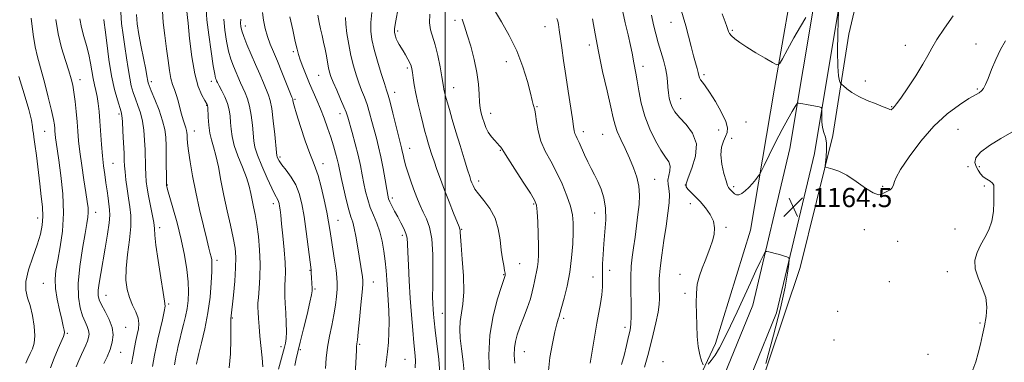
# Model space of a CAD drawing. Extents: x 2089800 to 2092700, y 289800 to 292700.
# Drawn here: x 2090823 to 2091233, y 290783 to 290926 of the extents above; entities that cross this region are included whole.
import ezdxf

# ---------------------------------------------------------------- set-up
doc = ezdxf.new("R2010")
doc.units = 0
doc.header["$MEASUREMENT"] = 0
for name, color, linetype, lineweight in [('BREAKLINE DTM HARD', 7, 'Continuous', 0), ('CONTOUR INDEX', 41, 'Continuous', 13), ('CONTOUR INTERMEDIATE', 44, 'Continuous', 0), ('GRID LINE', 7, 'Continuous', 0), ('SPOT ELEVATION', 7, 'Continuous', 0), ('SPOT ELEVATION DTM', 2, 'Continuous', 13)]:
    doc.layers.add(name, color=color, linetype=linetype, lineweight=lineweight)
doc.styles.add('Style-WORKING', font='WORKING.shx')

# ---------------------------------------------------------------- blocks, each defined once
blk = doc.blocks.new('SPOT')
at = {"layer": 'SPOT ELEVATION'}
for p, q in [((-3.91, -3.91), (3.82, 3.81)), ((-1.65, 3.77), (1.72, -3.93))]:
    blk.add_line(p, q, dxfattribs=at)

msp = doc.modelspace()

# ---------------------------------------------------------------- linework, layer by layer
at = {"layer": 'BREAKLINE DTM HARD'}
for points in [[(2091174.99, 292037.2, 1122.54), (2091185.52, 291980.34, 1121.92), (2091189.96, 291930.7, 1121.61), (2091191.29, 291873.76, 1123.26), (2091191.53, 291829.17, 1128.43), (2091192.89, 291768.32, 1135.56), (2091196.59, 291709.41, 1140.84), (2091203.05, 291643.27, 1146.42), (2091211.05, 291581.24, 1149.62), (2091213.67, 291547.73, 1153.55), (2091213.74, 291512.75, 1156.45), (2091211.04, 291461.74, 1162.19), (2091209.93, 291415.16, 1167.04), (2091212.91, 291363.77, 1169.06), (2091213.67, 291301.31, 1170.77), (2091209.88, 291240.78, 1170.51), (2091194.88, 291186.25, 1170.66), (2091185.84, 291136.41, 1170.71), (2091179.39, 291075.03, 1170.66), (2091165.07, 291000.54, 1169.99), (2091154.97, 290939.03, 1168.29), (2091143.85, 290872.33, 1165.08), (2091128.3, 290806.96, 1163.43), (2091110.04, 290761.98, 1162.81)], [(2091188.36, 292039.71, 1122.54), (2091199.01, 291982.19, 1121.92), (2091203.55, 291931.47, 1121.61), (2091204.89, 291874.07, 1123.26), (2091204.33, 291829.11, 1128.43), (2091204.09, 291768.63, 1135.56), (2091206.97, 291710.17, 1140.84), (2091213.39, 291644.44, 1146.42), (2091221.4, 291582.31, 1149.62), (2091224.07, 291548.15, 1153.55), (2091224.14, 291512.48, 1156.45), (2091221.43, 291461.34, 1162.19), (2091220.34, 291415.34, 1167.04), (2091223.31, 291364.13, 1169.06), (2091224.07, 291301.05, 1170.77), (2091220.19, 291239.06, 1170.51), (2091205.03, 291183.94, 1170.66), (2091196.14, 291134.94, 1170.71), (2091189.69, 291073.5, 1170.66), (2091175.31, 290998.72, 1169.99), (2091165.23, 290937.33, 1168.29), (2091154.05, 290870.27, 1165.08), (2091138.23, 290803.78, 1163.43), (2091119.02, 290756.46, 1162.81)], [(2091224.96, 291219.76, 1170.55), (2091208.37, 291174.48, 1170.29), (2091199.31, 291112.04, 1171.07), (2091192.81, 291046.98, 1170.6), (2091183.23, 290983.52, 1170.39), (2091168.47, 290920.12, 1169.62), (2091161.74, 290877.81, 1166.31), (2091148.12, 290822.67, 1165.02), (2091128.79, 290765.01, 1163.99)], [(2091172.33, 291081.22, 1171.88), (2091154.89, 291009.06, 1172.29), (2091146.94, 290952.81, 1170.85), (2091137.46, 290897.62, 1167.43), (2091127.42, 290838.29, 1165.06), (2091112.86, 290790.92, 1164.33), (2091101.71, 290767.28, 1163.56), (2091092.72, 290751.36, 1162.78), (2091077.07, 290740.19, 1160.92), (2091033.88, 290716.95, 1155.49), (2090984.45, 290691.72, 1148), (2090929.32, 290665.01, 1138.64), (2090885.72, 290651.09, 1132.08), (2090809.47, 290630.33, 1120.29), (2090763.79, 290615.91, 1111.92), (2090694.88, 290603.33, 1099.92), (2090652.46, 290601.28, 1090.67), (2090629.17, 290598.99, 1085.71)]]:
    msp.add_polyline3d(points, dxfattribs=at)
at = {"layer": 'CONTOUR INDEX', "flags": 128}
for points, elevation in [([(2090980.366, 290931.035), (2090979.435, 290925.684), (2090978.93, 290922.528), (2090978.82, 290921.025), (2090978.962, 290920.203), (2090979.239, 290919.27), (2090979.629, 290918.162), (2090980.139, 290916.995), (2090980.774, 290915.845), (2090982.442, 290913.2), (2090983.462, 290911.511), (2090984.461, 290909.743), (2090985.274, 290908.15), (2090985.786, 290906.879), (2090986.091, 290905.661), (2090986.334, 290904.12), (2090986.646, 290901.94), (2090987.112, 290899.026), (2090987.803, 290895.34), (2090988.748, 290890.962), (2090989.803, 290886.446), (2090990.783, 290882.464), (2090991.551, 290879.492), (2090992.18, 290877.22), (2090992.794, 290875.14), (2090993.5, 290872.824), (2090994.344, 290870.15), (2090995.357, 290867.076), (2090996.567, 290863.56), (2090998.005, 290859.562), (2090999.7, 290855.044), (2091001.621, 290850.105), (2091003.49, 290845.405), (2091005.812, 290839.656), (2091006.16, 290838.711), (2091006.242, 290838.211), (2091006.269, 290837.446), (2091006.369, 290835.643), (2091006.649, 290832.016), (2091007.147, 290826.154), (2091007.628, 290819.168), (2091007.789, 290812.549), (2091007.436, 290807.431), (2091006.279, 290800.206), (2091006.111, 290796.869), (2091006.306, 290793.132), (2091006.786, 290788.657), (2091007.451, 290783.312), (2091008.124, 290777.793)], 1150), ([(2090882.126, 290929.743), (2090882.372, 290925.032), (2090883.026, 290919.556), (2090883.781, 290914.045), (2090884.403, 290909.122), (2090884.943, 290904.967), (2090885.528, 290901.65), (2090886.246, 290899.147), (2090887.048, 290897.056), (2090887.85, 290894.879), (2090888.589, 290892.263), (2090889.284, 290889.415), (2090889.978, 290886.688), (2090890.691, 290884.368), (2090891.857, 290881.047), (2090892.148, 290879.963), (2090892.272, 290879.037), (2090892.31, 290878.026), (2090892.348, 290876.662), (2090892.497, 290874.573), (2090892.875, 290871.364), (2090893.578, 290866.754), (2090894.609, 290860.931), (2090895.949, 290854.198), (2090897.539, 290846.964), (2090899.153, 290840.062), (2090900.526, 290834.432), (2090901.459, 290830.739), (2090902.027, 290828.556), (2090902.37, 290827.183), (2090902.601, 290825.926), (2090902.713, 290824.106), (2090902.67, 290821.051), (2090902.426, 290816.308), (2090901.904, 290810.306), (2090901.016, 290803.691), (2090899.747, 290797.119), (2090898.375, 290791.271), (2090897.249, 290786.837), (2090896.625, 290784.277), (2090896.388, 290783.137), (2090896.259, 290782.351)], 1130), ([(2090923.861, 290929.243), (2090924.272, 290925.964), (2090924.985, 290922.538), (2090925.931, 290919.181), (2090927.058, 290916.004), (2090928.403, 290912.696), (2090930.023, 290908.84), (2090931.908, 290904.247), (2090936.078, 290893.867), (2090936.421, 290892.95), (2090936.523, 290892.494), (2090936.636, 290891.795), (2090937.03, 290890.149), (2090937.976, 290886.855), (2090939.621, 290881.586), (2090941.617, 290875.525), (2090943.487, 290870.233), (2090944.884, 290866.77), (2090945.968, 290864.196), (2090947.029, 290861.073), (2090948.268, 290856.396), (2090949.543, 290850.903), (2090950.625, 290845.767), (2090951.358, 290841.815), (2090951.885, 290838.498), (2090952.419, 290834.922), (2090953.858, 290825.741), (2090954.488, 290821.549), (2090954.871, 290818.495), (2090955.011, 290816.117), (2090954.951, 290813.691), (2090954.72, 290810.642), (2090954.292, 290806.988), (2090953.626, 290802.897), (2090952.723, 290798.525), (2090951.75, 290793.99), (2090950.914, 290789.396), (2090950.366, 290784.861), (2090950.042, 290780.545)], 1140), ([(2090837.588, 290926.321), (2090838.573, 290920.224), (2090839.985, 290914.364), (2090841.575, 290909.091), (2090842.999, 290904.756), (2090844.001, 290901.524), (2090844.665, 290898.811), (2090845.158, 290895.846), (2090845.618, 290892.072), (2090846.049, 290887.792), (2090846.421, 290883.523), (2090846.733, 290879.597), (2090847.089, 290875.598), (2090847.623, 290870.929), (2090848.41, 290865.254), (2090849.309, 290859.296), (2090850.123, 290854.046), (2090850.692, 290850.239), (2090851.007, 290847.609), (2090851.094, 290845.638), (2090850.964, 290843.749), (2090850.558, 290841.127), (2090849.798, 290836.9), (2090848.694, 290830.571), (2090847.597, 290823.146), (2090846.942, 290816.005), (2090847.046, 290810.251), (2090847.74, 290805.862), (2090848.737, 290802.54), (2090849.771, 290799.999), (2090850.666, 290798.012), (2090851.267, 290796.364), (2090851.459, 290794.865), (2090851.28, 290793.402), (2090850.808, 290791.886), (2090850.112, 290790.233), (2090849.241, 290788.385), (2090848.236, 290786.29), (2090847.145, 290783.898), (2090846.048, 290781.168)], 1120), ([(2091061.524, 290926.506), (2091062.602, 290920.288), (2091063.962, 290912.851), (2091065.717, 290904.55), (2091067.573, 290896.426), (2091069.131, 290889.693), (2091070.135, 290885.175), (2091070.883, 290882.131), (2091071.815, 290879.428), (2091073.252, 290876.171), (2091075.042, 290872.398), (2091076.914, 290868.386), (2091078.618, 290864.369), (2091079.979, 290860.423), (2091080.843, 290856.584), (2091081.113, 290852.839), (2091080.917, 290848.99), (2091080.441, 290844.789), (2091079.847, 290840.109), (2091079.215, 290835.307), (2091078.6, 290830.86), (2091078.059, 290827.038), (2091077.651, 290823.285), (2091077.438, 290818.837), (2091077.445, 290813.251), (2091077.558, 290807.368), (2091077.627, 290802.349), (2091077.522, 290798.976), (2091077.181, 290796.508), (2091076.565, 290793.828), (2091075.667, 290790.142), (2091074.631, 290785.975), (2091073.639, 290782.176)], 1160)]:
    msp.add_lwpolyline(points, dxfattribs=dict(at, elevation=elevation))
at = {"layer": 'CONTOUR INTERMEDIATE', "flags": 128}
for points, elevation in [([(2090892.119, 290930.775), (2090892.75, 290924.694), (2090893.403, 290918.263), (2090894.322, 290910.663), (2090895.535, 290903.551), (2090897.013, 290898.241), (2090898.511, 290894.682), (2090899.73, 290892.484), (2090900.77, 290890.703), (2090900.876, 290890.478), (2090900.925, 290890.256), (2090900.97, 290889.612), (2090901.173, 290885.457), (2090901.426, 290882.154), (2090901.867, 290878.846), (2090902.539, 290875.969), (2090903.394, 290873.075), (2090904.358, 290869.499), (2090905.379, 290864.751), (2090906.487, 290859.05), (2090907.728, 290852.792), (2090909.11, 290846.389), (2090910.469, 290840.309), (2090911.599, 290835.034), (2090912.334, 290830.813), (2090912.66, 290826.952), (2090912.6, 290822.524), (2090912.209, 290816.965), (2090911.661, 290811.168), (2090910.611, 290801.233), (2090910.564, 290800.011), (2090910.565, 290797.276), (2090910.596, 290792.571), (2090910.448, 290786.705), (2090909.863, 290780.807)], 1132), ([(2091098.24, 290931.104), (2091100.382, 290923.569), (2091101.51, 290919.281), (2091102.6, 290914.982), (2091103.595, 290911.135), (2091104.447, 290908.096), (2091105.124, 290905.815), (2091105.6, 290904.136), (2091105.885, 290902.9), (2091106.137, 290901.937), (2091106.549, 290901.073), (2091107.303, 290900.084), (2091108.531, 290898.534), (2091110.353, 290895.938), (2091112.761, 290892.057), (2091115.223, 290887.647), (2091117.08, 290883.714), (2091117.841, 290880.987), (2091117.692, 290879.106), (2091116.99, 290877.437), (2091116.088, 290875.432), (2091115.325, 290872.883), (2091115.039, 290869.672), (2091115.448, 290865.824), (2091116.289, 290861.951), (2091117.182, 290858.813), (2091117.829, 290856.953), (2091118.275, 290856.057), (2091118.651, 290855.595), (2091119.547, 290854.59), (2091120.102, 290853.999), (2091120.747, 290853.41), (2091121.537, 290853.007), (2091122.532, 290853.006), (2091123.773, 290853.569), (2091125.197, 290854.637), (2091126.722, 290856.101), (2091128.245, 290857.813), (2091129.603, 290859.485), (2091130.618, 290860.797), (2091131.231, 290861.644), (2091131.864, 290862.792), (2091133.06, 290865.223), (2091135.182, 290869.564), (2091137.884, 290875.001), (2091140.639, 290880.365), (2091142.999, 290884.693), (2091144.834, 290887.85), (2091146.089, 290889.911), (2091146.774, 290890.988), (2091147.147, 290891.366), (2091147.527, 290891.365), (2091149.23, 290891.07), (2091150.7, 290890.796), (2091156.041, 290889.735), (2091156.893, 290889.506), (2091157.195, 290889.048), (2091157.207, 290887.97), (2091157.165, 290886.029), (2091157.218, 290883.585), (2091157.491, 290881.148), (2091158.043, 290879.072), (2091158.672, 290877.086), (2091159.108, 290874.762), (2091159.159, 290871.856), (2091158.952, 290868.861), (2091158.689, 290866.451), (2091158.584, 290865.109), (2091158.885, 290864.541), (2091159.851, 290864.262), (2091161.677, 290863.817), (2091164.314, 290862.886), (2091167.651, 290861.181), (2091171.496, 290858.609), (2091175.334, 290855.857), (2091178.569, 290853.802), (2091180.77, 290853.077), (2091182.162, 290853.314), (2091183.136, 290853.895), (2091184.012, 290854.338), (2091184.846, 290854.696), (2091185.623, 290855.16), (2091186.322, 290855.863), (2091186.882, 290856.731), (2091187.231, 290857.636), (2091187.436, 290858.608), (2091188.101, 290860.32), (2091189.966, 290863.602), (2091193.541, 290868.936), (2091198.412, 290875.394), (2091203.934, 290881.702), (2091209.485, 290886.812), (2091214.528, 290890.606), (2091218.549, 290893.197), (2091222.782, 290895.68), (2091223.767, 290896.428), (2091224.574, 290897.437), (2091225.433, 290899.06), (2091226.524, 290901.635), (2091227.981, 290905.323), (2091229.751, 290909.607), (2091231.735, 290913.793), (2091233.802, 290917.402)], 1166), ([(2090827.332, 290926.855), (2090828.059, 290919.938), (2090828.896, 290914.805), (2090829.918, 290910.62), (2090831.216, 290906.035), (2090832.813, 290900.14), (2090834.447, 290893.784), (2090835.787, 290888.255), (2090836.59, 290884.517), (2090836.967, 290882.243), (2090837.117, 290880.783), (2090837.214, 290879.564), (2090837.324, 290878.324), (2090837.49, 290876.875), (2090837.755, 290874.962), (2090838.835, 290867.561), (2090839.704, 290861.131), (2090840.48, 290853.444), (2090840.775, 290845.433), (2090840.331, 290837.919), (2090839.407, 290831.271), (2090838.389, 290825.746), (2090837.617, 290821.435), (2090837.249, 290817.753), (2090837.397, 290813.948), (2090838.098, 290809.519), (2090839.089, 290804.96), (2090840.032, 290801.017), (2090840.662, 290798.257), (2090840.999, 290796.534), (2090841.138, 290795.526), (2090841.123, 290794.853), (2090840.802, 290793.909), (2090838.546, 290788.812), (2090836.842, 290784.802), (2090835.295, 290780.805)], 1118), ([(2090864.639, 290929.272), (2090864.954, 290924.585), (2090865.627, 290919.831), (2090866.412, 290915.03), (2090867.116, 290910.248), (2090867.753, 290905.724), (2090868.388, 290901.742), (2090869.081, 290898.484), (2090869.871, 290895.71), (2090870.79, 290893.081), (2090871.837, 290890.296), (2090872.879, 290887.231), (2090873.747, 290883.801), (2090874.316, 290879.974), (2090874.637, 290875.927), (2090874.802, 290871.889), (2090874.978, 290864.541), (2090875.092, 290861.392), (2090875.29, 290858.603), (2090875.635, 290855.837), (2090876.193, 290852.679), (2090877.802, 290844.953), (2090878.425, 290841.526), (2090878.705, 290838.942), (2090878.887, 290836.213), (2090879.312, 290832.023), (2090880.208, 290825.601), (2090881.341, 290818.357), (2090882.364, 290812.246), (2090882.984, 290808.633), (2090883.139, 290806.521), (2090882.825, 290804.324), (2090882.08, 290800.877), (2090880.191, 290792.693), (2090879.478, 290789.454), (2090878.814, 290786.078), (2090877.957, 290781.305)], 1126), ([(2090871.189, 290928.292), (2090871.498, 290924.446), (2090872.251, 290919.987), (2090873.234, 290914.828), (2090875.068, 290905.417), (2090875.567, 290902.717), (2090875.94, 290900.499), (2090876.094, 290899.862), (2090876.499, 290898.745), (2090877.394, 290896.528), (2090878.898, 290892.85), (2090880.644, 290888.367), (2090882.147, 290883.994), (2090883.038, 290880.372), (2090883.434, 290877.05), (2090883.568, 290873.302), (2090883.637, 290868.699), (2090883.742, 290858.003), (2090883.765, 290857.116), (2090883.799, 290856.834), (2090883.887, 290856.471), (2090884.223, 290855.279), (2090886.447, 290847.614), (2090888.189, 290841.294), (2090889.888, 290834.448), (2090891.233, 290827.876), (2090892.175, 290821.902), (2090892.728, 290816.727), (2090892.911, 290812.463), (2090892.766, 290808.847), (2090892.339, 290805.524), (2090891.685, 290802.209), (2090890.897, 290798.91), (2090890.08, 290795.704), (2090889.323, 290792.682), (2090888.671, 290789.99), (2090888.156, 290787.789), (2090887.782, 290786.103), (2090887.449, 290784.418), (2090887.03, 290782.087)], 1128), ([(2090900.238, 290930.513), (2090900.615, 290926.171), (2090901.387, 290919.877), (2090902.36, 290912.87), (2090903.256, 290906.94), (2090903.861, 290903.415), (2090904.221, 290901.806), (2090904.451, 290901.165), (2090904.671, 290900.657), (2090905.039, 290899.887), (2090905.718, 290898.572), (2090906.796, 290896.53), (2090908.039, 290893.974), (2090909.137, 290891.219), (2090909.854, 290888.519), (2090910.253, 290885.873), (2090910.475, 290883.222), (2090910.678, 290880.468), (2090911.106, 290877.382), (2090912.025, 290873.697), (2090913.576, 290869.289), (2090915.416, 290864.609), (2090917.077, 290860.246), (2090918.212, 290856.64), (2090918.943, 290853.618), (2090919.512, 290850.854), (2090920.114, 290848.016), (2090920.767, 290844.754), (2090921.442, 290840.713), (2090922.094, 290835.68), (2090922.605, 290830.008), (2090922.841, 290824.194), (2090922.723, 290818.71), (2090922.399, 290813.936), (2090922.072, 290810.229), (2090921.904, 290807.758), (2090921.89, 290805.952), (2090921.983, 290804.053), (2090922.148, 290801.443), (2090922.398, 290798.07), (2090922.758, 290794.019), (2090923.676, 290784.989), (2090923.966, 290781.225)], 1134), ([(2090935.271, 290927.402), (2090936.438, 290921.908), (2090937.482, 290917.08), (2090938.208, 290913.834), (2090938.799, 290911.589), (2090939.535, 290909.388), (2090940.624, 290906.497), (2090941.988, 290903.07), (2090943.479, 290899.485), (2090946.462, 290892.576), (2090947.962, 290888.949), (2090949.475, 290885.016), (2090950.936, 290880.968), (2090952.262, 290877.069), (2090953.387, 290873.549), (2090954.295, 290870.482), (2090954.984, 290867.908), (2090955.486, 290865.744), (2090956.625, 290860.287), (2090957.592, 290855.921), (2090958.724, 290851.09), (2090959.813, 290846.836), (2090960.699, 290843.875), (2090961.425, 290841.613), (2090962.087, 290839.129), (2090962.757, 290835.744), (2090963.426, 290831.758), (2090965.471, 290818.85), (2090965.656, 290817.309), (2090965.638, 290815.521), (2090965.38, 290812.327), (2090964.879, 290807.048), (2090964.271, 290800.917), (2090963.725, 290795.643), (2090963.37, 290792.478), (2090963.173, 290790.844), (2090963.058, 290789.703), (2090962.961, 290788.143), (2090962.465, 290777.7)], 1142), ([(2090946.915, 290928.081), (2090947.477, 290925.059), (2090948.064, 290922.36), (2090948.688, 290919.609), (2090949.319, 290916.768), (2090949.913, 290913.889), (2090950.439, 290911.044), (2090950.903, 290908.395), (2090951.321, 290906.131), (2090951.741, 290904.31), (2090952.335, 290902.484), (2090953.307, 290900.075), (2090954.759, 290896.736), (2090956.389, 290893.041), (2090957.795, 290889.789), (2090958.702, 290887.495), (2090959.346, 290885.518), (2090961.196, 290879.071), (2090962.498, 290874.39), (2090963.731, 290869.6), (2090964.692, 290865.273), (2090965.446, 290861.395), (2090966.121, 290857.806), (2090966.837, 290854.371), (2090967.685, 290851.038), (2090968.747, 290847.779), (2090970.058, 290844.545), (2090971.46, 290841.203), (2090972.744, 290837.602), (2090973.748, 290833.652), (2090974.481, 290829.509), (2090974.998, 290825.395), (2090975.356, 290821.458), (2090975.628, 290817.564), (2090975.892, 290813.508), (2090976.196, 290809.148), (2090976.472, 290804.587), (2090976.62, 290799.991), (2090976.567, 290795.519), (2090976.341, 290791.306), (2090975.993, 290787.484), (2090975.578, 290784.116), (2090975.153, 290781.008)], 1144), ([(2090958.481, 290927.15), (2090958.61, 290924.322), (2090959.045, 290920.404), (2090959.762, 290915.824), (2090960.676, 290911.171), (2090961.709, 290906.929), (2090962.821, 290903.152), (2090963.978, 290899.793), (2090965.147, 290896.765), (2090966.299, 290893.842), (2090967.402, 290890.762), (2090968.437, 290887.344), (2090969.416, 290883.725), (2090970.363, 290880.123), (2090971.299, 290876.657), (2090972.234, 290873.046), (2090973.172, 290868.916), (2090974.105, 290864.097), (2090974.951, 290859.271), (2090975.616, 290855.326), (2090976.055, 290852.872), (2090976.432, 290851.397), (2090976.962, 290850.107), (2090977.808, 290848.373), (2090978.922, 290846.217), (2090980.2, 290843.827), (2090981.528, 290841.38), (2090982.737, 290839.021), (2090983.641, 290836.886), (2090984.124, 290834.959), (2090984.328, 290832.603), (2090984.46, 290829.027), (2090984.69, 290823.697), (2090985.033, 290817.089), (2090985.465, 290809.938), (2090985.958, 290802.926), (2090986.468, 290796.54), (2090986.947, 290791.217), (2090987.342, 290787.198), (2090987.57, 290783.945), (2090987.547, 290780.723)], 1146), ([(2090969.38, 290929.136), (2090969.022, 290925.003), (2090969.009, 290921.395), (2090969.465, 290917.861), (2090970.407, 290913.787), (2090971.789, 290908.828), (2090973.321, 290903.731), (2090974.648, 290899.511), (2090975.536, 290896.793), (2090976.209, 290894.643), (2090977.01, 290891.735), (2090978.171, 290887.193), (2090981.821, 290872.61), (2090982.114, 290871.291), (2090982.424, 290869.717), (2090982.879, 290867.649), (2090983.603, 290864.956), (2090984.666, 290861.603), (2090985.937, 290857.934), (2090987.231, 290854.386), (2090988.417, 290851.287), (2090989.564, 290848.521), (2090990.793, 290845.863), (2090992.159, 290843.023), (2090993.455, 290839.465), (2090994.408, 290834.591), (2090994.83, 290828.127), (2090994.88, 290821.106), (2090994.8, 290814.884), (2090994.787, 290810.477), (2090994.857, 290807.527), (2090994.976, 290805.332), (2090995.135, 290803.199), (2090995.406, 290800.462), (2090995.884, 290796.464), (2090996.601, 290790.85), (2090997.348, 290784.471), (2090997.855, 290778.482)], 1148), ([(2090993.558, 290928.463), (2090993.459, 290924.923), (2090993.922, 290921.998), (2090995.89, 290915.717), (2090996.958, 290911.224), (2090997.896, 290906.426), (2090998.611, 290902.351), (2090999.299, 290898.24), (2090999.497, 290897.177), (2090999.762, 290895.971), (2091000.179, 290894.304), (2091000.822, 290891.923), (2091001.752, 290888.629), (2091002.973, 290884.427), (2091004.477, 290879.371), (2091006.209, 290873.662), (2091007.926, 290868.073), (2091009.341, 290863.523), (2091010.25, 290860.659), (2091010.787, 290859.054), (2091011.172, 290858.009), (2091011.636, 290856.907), (2091012.453, 290855.455), (2091013.907, 290853.443), (2091016.131, 290850.709), (2091018.645, 290847.291), (2091020.818, 290843.273), (2091022.185, 290838.796), (2091022.934, 290834.217), (2091023.422, 290829.945), (2091023.927, 290826.331), (2091024.423, 290823.486), (2091024.807, 290821.462), (2091025.003, 290820.253), (2091025.048, 290819.633), (2091025.008, 290819.315), (2091024.892, 290818.922), (2091023.518, 290814.772), (2091021.873, 290809.571), (2091020.047, 290802.556), (2091018.688, 290794.46), (2091018.262, 290786.058), (2091018.512, 290778.291)], 1152), ([(2091020.638, 290930.142), (2091023.48, 290925.317), (2091026.731, 290919.523), (2091029.849, 290913.11), (2091032.391, 290906.497), (2091034.296, 290900.376), (2091035.603, 290895.51), (2091036.374, 290892.435), (2091036.774, 290890.788), (2091036.991, 290889.978), (2091037.188, 290889.419), (2091037.415, 290888.538), (2091037.696, 290886.764), (2091038.086, 290883.715), (2091038.767, 290879.763), (2091039.951, 290875.472), (2091041.772, 290871.268), (2091044.033, 290867.035), (2091046.46, 290862.522), (2091048.786, 290857.606), (2091050.798, 290852.683), (2091052.292, 290848.276), (2091053.13, 290844.692), (2091053.443, 290841.363), (2091053.424, 290837.5), (2091053.22, 290832.536), (2091052.785, 290826.775), (2091052.022, 290820.741), (2091050.904, 290814.956), (2091049.677, 290809.935), (2091047.774, 290802.934), (2091047.54, 290802.196), (2091047.17, 290801.13), (2091046.595, 290799.193), (2091045.78, 290795.876), (2091044.746, 290790.928), (2091043.741, 290785.124), (2091043.072, 290779.495)], 1156), ([(2091046.624, 290926.615), (2091047.003, 290925.534), (2091047.295, 290924.102), (2091047.62, 290921.948), (2091048.652, 290914.476), (2091049.417, 290909.111), (2091050.327, 290902.926), (2091051.34, 290896.259), (2091053.1, 290884.778), (2091053.58, 290881.521), (2091053.868, 290879.712), (2091054.13, 290878.665), (2091054.514, 290877.754), (2091055.082, 290876.613), (2091055.879, 290874.941), (2091058.173, 290869.702), (2091059.529, 290866.784), (2091060.928, 290864.07), (2091062.342, 290861.429), (2091063.755, 290858.623), (2091065.116, 290855.44), (2091066.24, 290851.765), (2091066.907, 290847.506), (2091066.981, 290842.657), (2091066.658, 290837.553), (2091066.216, 290832.614), (2091065.884, 290828.179), (2091065.695, 290824.258), (2091065.632, 290820.778), (2091065.653, 290817.63), (2091065.622, 290814.566), (2091065.378, 290811.3), (2091064.816, 290807.623), (2091063.243, 290799.478), (2091062.531, 290795.312), (2091061.238, 290786.921), (2091060.534, 290782.694)], 1158), ([(2091074.071, 290929.505), (2091075.135, 290924.861), (2091076.325, 290919.825), (2091077.358, 290915.347), (2091078.031, 290912.132), (2091078.763, 290908.087), (2091079.611, 290903.871), (2091080.174, 290900.685), (2091080.866, 290896.415), (2091081.848, 290891.351), (2091083.314, 290885.913), (2091085.361, 290880.525), (2091087.719, 290875.62), (2091090.022, 290871.632), (2091091.94, 290868.83), (2091093.29, 290866.825), (2091093.927, 290865.064), (2091093.808, 290863.119), (2091093.315, 290861.079), (2091092.936, 290859.159), (2091093.019, 290857.46), (2091093.355, 290855.624), (2091093.595, 290853.177), (2091093.463, 290849.742), (2091092.971, 290845.315), (2091092.205, 290839.991), (2091091.268, 290833.965), (2091090.347, 290827.847), (2091089.646, 290822.352), (2091089.312, 290818.019), (2091089.257, 290814.697), (2091089.397, 290809.751), (2091089.279, 290807.243), (2091088.816, 290803.977), (2091087.915, 290799.629), (2091086.78, 290794.813), (2091084.818, 290786.916), (2091084.038, 290784.041), (2091083.118, 290781.105)], 1162), ([(2091086.148, 290928.092), (2091086.975, 290924.077), (2091087.898, 290920.259), (2091088.928, 290916.529), (2091090.045, 290912.823), (2091091.11, 290909.245), (2091091.951, 290905.943), (2091092.454, 290903.02), (2091092.721, 290900.402), (2091092.906, 290897.974), (2091093.146, 290895.645), (2091093.489, 290893.445), (2091093.965, 290891.429), (2091094.65, 290889.591), (2091095.805, 290887.682), (2091097.739, 290885.392), (2091100.522, 290882.455), (2091103.264, 290878.779), (2091104.838, 290874.32), (2091104.488, 290869.191), (2091102.948, 290864.143), (2091101.322, 290860.088), (2091100.505, 290857.655), (2091100.549, 290856.342), (2091101.294, 290855.363), (2091104.313, 290852.337), (2091106.358, 290850.185), (2091108.562, 290847.654), (2091110.564, 290844.883), (2091111.953, 290842.038), (2091112.435, 290839.251), (2091112.188, 290836.523), (2091111.503, 290833.819), (2091110.625, 290831.102), (2091109.608, 290828.327), (2091108.457, 290825.444), (2091107.212, 290822.406), (2091106.055, 290819.168), (2091105.205, 290815.69), (2091104.812, 290811.929), (2091104.756, 290807.844), (2091104.851, 290803.397), (2091104.964, 290798.627), (2091105.158, 290793.895), (2091105.55, 290789.64), (2091106.2, 290786.225), (2091106.95, 290783.7), (2091107.581, 290782.034)], 1164), ([(2091115.551, 290928.592), (2091116.843, 290925.227), (2091117.537, 290923.285), (2091118.18, 290921.228), (2091118.611, 290920.347), (2091119.412, 290919.363), (2091120.789, 290918.151), (2091122.888, 290916.624), (2091125.838, 290914.7), (2091129.602, 290912.391), (2091133.478, 290910.082), (2091136.594, 290908.251), (2091138.377, 290907.356), (2091139.444, 290907.773), (2091140.711, 290909.86), (2091142.845, 290913.738), (2091145.532, 290918.587), (2091148.211, 290923.348), (2091150.415, 290927.154)], 1168), ([(2091164.17, 290929.844), (2091163.894, 290920.357), (2091163.753, 290913.085), (2091163.782, 290906.669), (2091164.066, 290902.662), (2091164.484, 290900.69), (2091164.868, 290899.899), (2091165.123, 290899.523), (2091165.469, 290899.16), (2091166.202, 290898.501), (2091167.576, 290897.325), (2091169.681, 290895.771), (2091172.56, 290894.069), (2091176.131, 290892.428), (2091179.792, 290890.977), (2091182.81, 290889.824), (2091184.651, 290889.052), (2091185.571, 290888.645), (2091186.023, 290888.561), (2091186.385, 290888.747), (2091186.736, 290889.091), (2091187.083, 290889.471), (2091187.503, 290889.905), (2091188.37, 290890.982), (2091190.128, 290893.433), (2091193.007, 290897.664), (2091196.368, 290902.788), (2091199.353, 290907.592), (2091201.392, 290911.232), (2091203.045, 290914.334), (2091205.16, 290917.889), (2091208.301, 290922.567), (2091211.903, 290927.744)], 1168), ([(2090847.596, 290926.497), (2090848.248, 290922.906), (2090849.206, 290919.195), (2090850.315, 290915.384), (2090851.333, 290911.604), (2090852.087, 290907.979), (2090853.163, 290901.612), (2090853.728, 290899.006), (2090854.312, 290896.58), (2090854.846, 290894.055), (2090855.279, 290891.178), (2090855.637, 290887.789), (2090855.963, 290883.754), (2090856.66, 290874.063), (2090857.069, 290869.312), (2090857.533, 290865.173), (2090858.024, 290861.517), (2090858.508, 290858.091), (2090858.956, 290854.724), (2090859.362, 290851.586), (2090860.026, 290846.828), (2090860.129, 290844.592), (2090859.879, 290841.354), (2090859.182, 290836.546), (2090858.205, 290830.809), (2090856.301, 290820.161), (2090855.656, 290816.188), (2090855.292, 290813.158), (2090855.272, 290810.968), (2090855.692, 290809.123), (2090856.663, 290807.032), (2090858.185, 290804.261), (2090859.83, 290801.021), (2090861.064, 290797.68), (2090861.475, 290794.523), (2090861.131, 290791.501), (2090860.225, 290788.479), (2090858.964, 290785.405), (2090857.618, 290782.545)], 1122), ([(2090857.628, 290926.284), (2090857.804, 290925.029), (2090858.19, 290921.934), (2090858.853, 290916.466), (2090859.763, 290909.617), (2090860.863, 290902.761), (2090862.076, 290897.038), (2090863.243, 290892.667), (2090864.777, 290887.743), (2090865.114, 290886.095), (2090865.347, 290883.607), (2090865.594, 290879.575), (2090865.84, 290874.805), (2090866.036, 290870.476), (2090866.157, 290867.426), (2090866.271, 290865.106), (2090866.466, 290862.622), (2090866.812, 290859.316), (2090867.292, 290855.47), (2090867.866, 290851.602), (2090868.464, 290848.037), (2090868.877, 290844.336), (2090868.865, 290839.867), (2090868.299, 290834.247), (2090867.497, 290828.094), (2090866.891, 290822.272), (2090866.829, 290817.45), (2090867.318, 290813.503), (2090868.282, 290810.11), (2090869.596, 290807.006), (2090870.926, 290804.157), (2090871.889, 290801.585), (2090872.205, 290799.275), (2090872.011, 290797.063), (2090871.545, 290794.75), (2090871.006, 290792.166), (2090870.435, 290789.266), (2090869.83, 290786.034), (2090869.183, 290782.494)], 1124), ([(2090907.726, 290926.394), (2090908.095, 290921.848), (2090908.745, 290917.249), (2090909.603, 290913.06), (2090910.597, 290909.623), (2090911.652, 290906.803), (2090914.604, 290899.826), (2090915.56, 290897.699), (2090916.561, 290895.586), (2090917.541, 290893.183), (2090918.405, 290890.127), (2090919.081, 290886.238), (2090919.574, 290882.066), (2090920.165, 290875.521), (2090920.642, 290872.938), (2090921.693, 290869.652), (2090923.518, 290865.077), (2090925.702, 290860.052), (2090927.677, 290855.768), (2090929.005, 290853.111), (2090930.211, 290850.954), (2090930.503, 290850.226), (2090930.723, 290849.36), (2090930.914, 290848.264), (2090931.119, 290846.785), (2090931.393, 290844.505), (2090931.792, 290840.943), (2090932.332, 290835.878), (2090932.879, 290830.135), (2090933.259, 290824.8), (2090933.352, 290820.707), (2090933.257, 290817.68), (2090933.128, 290815.292), (2090933.091, 290813.117), (2090933.159, 290810.731), (2090933.32, 290807.709), (2090933.545, 290803.824), (2090933.745, 290799.623), (2090933.813, 290795.849), (2090933.673, 290793.052), (2090933.367, 290791.024), (2090932.963, 290789.364), (2090931.304, 290783.339), (2090930.467, 290780.254)], 1136), ([(2090914.724, 290926.414), (2090914.669, 290924.76), (2090914.754, 290923.27), (2090915.124, 290921.56), (2090915.951, 290919.181), (2090917.334, 290915.831), (2090920.935, 290907.528), (2090922.662, 290903.42), (2090924.17, 290899.766), (2090926.327, 290894.642), (2090927.043, 290892.392), (2090927.674, 290889.035), (2090928.309, 290883.958), (2090928.895, 290878.26), (2090929.598, 290870.696), (2090929.742, 290869.475), (2090929.89, 290868.92), (2090930.175, 290868.268), (2090930.783, 290867.226), (2090931.918, 290865.618), (2090933.677, 290863.324), (2090935.734, 290860.453), (2090937.655, 290857.168), (2090939.113, 290853.543), (2090940.205, 290849.291), (2090941.131, 290844.034), (2090942.042, 290837.677), (2090942.875, 290831.252), (2090944.049, 290821.743), (2090944.113, 290821.129), (2090944.161, 290820.469), (2090944.277, 290818.375), (2090944.482, 290813.971), (2090944.494, 290812.876), (2090944.275, 290811.28), (2090943.613, 290808.207), (2090942.394, 290803.095), (2090940.896, 290797.019), (2090939.498, 290791.465), (2090938.489, 290787.511), (2090937.815, 290784.609), (2090937.336, 290781.802)], 1138), ([(2091007.097, 290926.41), (2091008.043, 290923.462), (2091009.249, 290919.883), (2091010.686, 290915.112), (2091012.115, 290909.613), (2091013.241, 290904.106), (2091013.863, 290899.198), (2091014.141, 290895.049), (2091014.33, 290891.71), (2091014.633, 290889.161), (2091015.068, 290887.122), (2091015.602, 290885.244), (2091016.224, 290883.258), (2091017, 290881.199), (2091018.016, 290879.18), (2091019.303, 290877.311), (2091020.67, 290875.686), (2091022.726, 290873.491), (2091023.26, 290872.898), (2091023.567, 290872.499), (2091023.816, 290872.068), (2091024.49, 290870.927), (2091026.147, 290868.285), (2091029.086, 290863.734), (2091032.561, 290858.387), (2091035.561, 290853.741), (2091037.33, 290850.81), (2091038.114, 290848.685), (2091038.408, 290845.974), (2091038.62, 290841.707), (2091038.799, 290836.586), (2091038.904, 290831.732), (2091038.901, 290828.01), (2091038.772, 290825.243), (2091038.505, 290822.998), (2091038.104, 290820.911), (2091037.643, 290818.887), (2091037.213, 290816.902), (2091036.849, 290814.878), (2091036.373, 290812.54), (2091035.554, 290809.558), (2091034.252, 290805.764), (2091032.7, 290801.613), (2091031.221, 290797.721), (2091030.083, 290794.531), (2091029.323, 290791.801), (2091028.923, 290789.119), (2091028.858, 290786.136), (2091029.076, 290782.755)], 1154), ([(2090822.179, 290902.43), (2090824.424, 290895.234), (2090826.331, 290888.676), (2090827.423, 290884.162), (2090827.879, 290881.441), (2090828.039, 290879.847), (2090828.199, 290878.676), (2090828.46, 290877.084), (2090828.872, 290874.19), (2090829.466, 290869.434), (2090830.892, 290857.593), (2090831.533, 290852.403), (2090831.986, 290847.965), (2090832.138, 290844.046), (2090831.884, 290840.384), (2090831.145, 290836.581), (2090829.847, 290832.207), (2090828.034, 290827.035), (2090826.229, 290821.657), (2090825.072, 290816.866), (2090825.017, 290813.189), (2090825.775, 290810.09), (2090826.869, 290806.763), (2090827.877, 290802.658), (2090828.585, 290798.239), (2090828.835, 290794.221), (2090828.528, 290791.135), (2090827.811, 290788.77), (2090826.89, 290786.729), (2090825.954, 290784.705), (2090825.104, 290782.749)], 1116), ([(2091220.165, 290779.915), (2091221.343, 290783.26), (2091222.415, 290786.916), (2091223.349, 290790.689), (2091224.181, 290794.517), (2091224.961, 290798.369), (2091225.665, 290802.229), (2091225.98, 290806.136), (2091225.518, 290810.138), (2091224.095, 290814.25), (2091222.345, 290818.329), (2091221.106, 290822.197), (2091221.017, 290825.724), (2091221.908, 290828.979), (2091223.415, 290832.078), (2091225.173, 290835.153), (2091226.845, 290838.392), (2091228.1, 290841.997), (2091228.709, 290846.036), (2091228.867, 290850.033), (2091228.871, 290853.379), (2091228.925, 290855.634), (2091228.853, 290857.024), (2091228.382, 290857.947), (2091227.34, 290858.752), (2091225.944, 290859.6), (2091224.512, 290860.606), (2091223.299, 290861.854), (2091222.324, 290863.306), (2091221.545, 290864.892), (2091221.043, 290866.585), (2091221.392, 290868.515), (2091223.287, 290870.854), (2091227.098, 290873.667), (2091231.884, 290876.597), (2091236.377, 290879.181)], 1164), ([(2091109.689, 290782.313), (2091110.989, 290783.789), (2091112.599, 290786.023), (2091114.463, 290789.158), (2091116.601, 290793.24), (2091119.054, 290798.293), (2091121.813, 290804.223), (2091127.36, 290816.335), (2091129.663, 290821.251), (2091131.475, 290825.034), (2091132.725, 290827.605), (2091133.413, 290828.964), (2091133.811, 290829.435), (2091134.259, 290829.424), (2091135.039, 290829.262), (2091136.19, 290828.996), (2091137.691, 290828.602), (2091139.469, 290828.082), (2091141.226, 290827.537), (2091142.612, 290827.096), (2091143.362, 290826.752), (2091143.56, 290825.962), (2091143.375, 290824.05), (2091142.893, 290820.373), (2091141.866, 290814.43), (2091139.962, 290805.754), (2091137.051, 290794.414), (2091133.808, 290782.607)], 1164)]:
    msp.add_lwpolyline(points, dxfattribs=dict(at, elevation=elevation))
at = {"layer": 'GRID LINE', "flags": 128}
msp.add_lwpolyline([(2091000, 292500), (2091000, 290000)], dxfattribs=at)
at = {"layer": 'SPOT ELEVATION DTM'}
for p in [(2090916.69, 290923.59, 1138.6), (2091004.06, 290925.88, 1153.6), (2091041.6, 290923.22, 1157.2), (2091094.18, 290925.11, 1165.3), (2090980.17, 290921.41, 1150.3), (2091119.77, 290921.66, 1168.2), (2091060.13, 290915.64, 1159.6), (2091191.96, 290915.51, 1168.8), (2091221.46, 290916.06, 1166.7), (2090936.62, 290912.88, 1141.7), (2091025.49, 290908.66, 1155.4), (2091082.49, 290906.69, 1162.5), (2090947.25, 290902.97, 1143.1), (2090984.28, 290905.98, 1149.7), (2091107.95, 290903.19, 1166.3), (2090847.69, 290901.07, 1120.6), (2090877.45, 290900.25, 1128.4), (2090902.39, 290900.37, 1133.5), (2091175.3, 290900.63, 1168.7), (2090978.94, 290895.9, 1148.6), (2091003.59, 290897.82, 1152.7), (2091221.99, 290897.24, 1166.2), (2090900.48, 290890.41, 1131.9), (2090937.4, 290892.92, 1140.2), (2091038.27, 290889.79, 1156.1), (2091098.29, 290893.16, 1164.8), (2091186.24, 290889.89, 1168.1), (2090863.93, 290886.79, 1123.7), (2090956.1, 290886.88, 1143.4), (2091018.93, 290887.01, 1154.6), (2091125.55, 290883.42, 1167.5), (2090832.93, 290879.55, 1117.1), (2090895.37, 290879.74, 1130.7), (2091057.68, 290879.41, 1158.5), (2091065.74, 290878.26, 1159.1), (2091114.16, 290880.08, 1164.9), (2091214.03, 290880.39, 1164.8), (2091119.56, 290876.61, 1166.8), (2090985.2, 290872.39, 1148.7), (2091023.08, 290871.55, 1153.9), (2090861.39, 290866.12, 1122.9), (2090931.12, 290868.81, 1138.3), (2090949.07, 290866.01, 1140.6), (2091218.2, 290864.82, 1164.8), (2091222.87, 290864.78, 1163.6), (2090884.17, 290857.08, 1128.1), (2091014.02, 290858.8, 1152.5), (2091087.38, 290859.51, 1160.8), (2091100.18, 290857.16, 1164.1), (2091225.01, 290856.76, 1164.3), (2091120.44, 290856.48, 1166.3), (2091182.56, 290856.6, 1166.2), (2090928.35, 290849.4, 1135.5), (2090978.03, 290851.68, 1146.4), (2091036.9, 290849.16, 1153.8), (2091102.29, 290849.31, 1163.4), (2090854.19, 290845.7, 1120.6), (2091062.36, 290845.38, 1157.2), (2090829.96, 290843.34, 1115.4), (2090955.33, 290842.42, 1140.8), (2090880.93, 290839.33, 1126.4), (2091006.84, 290838.64, 1150.1), (2091117.22, 290839.43, 1164.2), (2091174.88, 290838.52, 1165.5), (2091212.65, 290838.74, 1164.3), (2090982.18, 290836.12, 1145.6), (2091188.76, 290833.64, 1164.2), (2090904.89, 290825.65, 1130.4), (2091031.07, 290824.24, 1152.9), (2090943.57, 290821.51, 1137.9), (2091068.69, 290821.5, 1158.6), (2091097.97, 290819.84, 1163.5), (2091209.51, 290820.95, 1164.2), (2090832.33, 290816.05, 1117.1), (2090970.04, 290816.7, 1142.8), (2091024.47, 290819.7, 1151.9), (2091061.71, 290818.74, 1157.3), (2091185.31, 290816.82, 1165.9), (2090945.64, 290813.66, 1138.2), (2091100.08, 290811.93, 1163.8), (2090858.46, 290811.05, 1122.8), (2090884.59, 290807.4, 1126.2), (2090998.78, 290803.49, 1148.8), (2091163.73, 290804.39, 1165.8), (2090911.15, 290801.56, 1132.1), (2091049.5, 290801.5, 1156.3), (2091223.15, 290799.51, 1164.2), (2090842.45, 290795.18, 1118.2), (2090866.7, 290797.72, 1122.8), (2091075, 290797.65, 1159.5), (2091162.26, 290792.44, 1165.4), (2090864.64, 290787.31, 1122.8), (2090931.56, 290789.65, 1135.5), (2090939.65, 290788.31, 1138.3), (2090964.31, 290790.64, 1142.2), (2091032.97, 290787.54, 1154.8), (2090983.3, 290784.3, 1145.1), (2091090.93, 290783.43, 1163.4), (2091201.38, 290786.36, 1165.1)]:
    msp.add_point(p, dxfattribs=at)

# ---------------------------------------------------------------- block references
at = {"layer": 'SPOT ELEVATION'}
msp.add_blockref('SPOT', (2091145.229, 290847.915, 1164.499), dxfattribs=at)

# ---------------------------------------------------------------- texts
at = {"layer": 'SPOT ELEVATION', "style": 'Style-WORKING'}
msp.add_text('1164.5', height=8, dxfattribs=at).set_placement((2091153.229, 290847.915, 1164.499))

doc.saveas('drawing.dxf')
